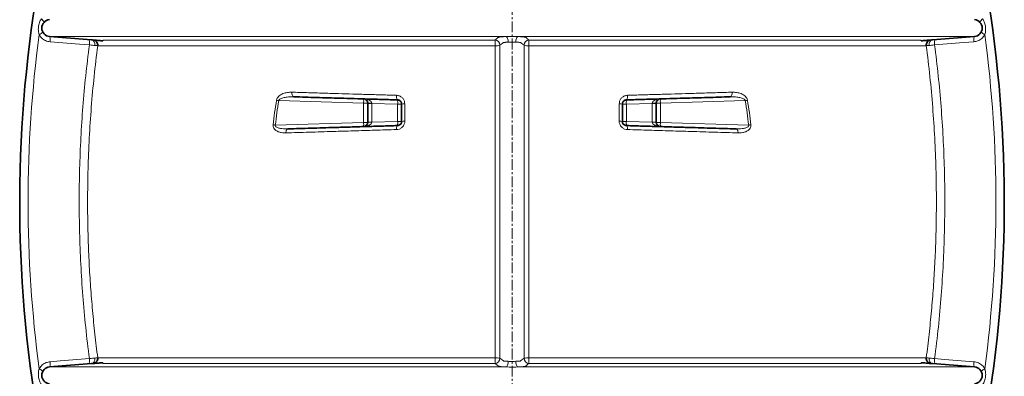
# Model space of a CAD drawing. Units: millimetres. Extents: x 2461 to 10812, y 3321 to 9344.
# Drawn here: x 8164 to 9324, y 6614 to 7035 of the extents above; entities that cross this region are included whole.
import ezdxf

# ---------------------------------------------------------------- set-up
doc = ezdxf.new("R2010")
doc.units = ezdxf.units.MM
doc.linetypes.add('CENTERX2', pattern=[20.32, 12.7, -2.54, 2.54, -2.54])

msp = doc.modelspace()

# ---------------------------------------------------------------- linework, layer by layer
at = {"color": 7, "linetype": 'CENTERX2', "lineweight": 18}
msp.add_line((8743.6157, 6125.73582), (8743.6157, 7931.01761), dxfattribs=at)
at = {"color": 7, "linetype": 'Continuous', "lineweight": 35}
for p, q in [((8198.81697, 7014.65307), (8248.38165, 7010.68154)), ((9288.41442, 7014.65307), (9238.84974, 7010.68154)), ((8573.6157, 6936.08553), (8573.6157, 6935.80051)), ((8573.6157, 6935.80051), (8573.6157, 6913.67505)), ((8913.6157, 6936.08553), (8913.6157, 6935.80051)), ((8913.6157, 6935.80051), (8913.6157, 6913.67505)), ((8573.6157, 6913.67505), (8573.6157, 6913.39003)), ((8913.6157, 6913.67505), (8913.6157, 6913.39003)), ((8198.81697, 6624.8225), (8248.38165, 6628.79403)), ((9288.41442, 6624.8225), (9238.84974, 6628.79403))]:
    msp.add_line(p, q, dxfattribs=at)
at = {"color": 8, "linetype": 'Continuous', "lineweight": 18}
for p, q in [((8198.81697, 7014.65307), (8736.43525, 7014.65307)), ((8261.6157, 7010.54745), (8723.52404, 7010.54745)), ((8729.47019, 7004.48398), (8733.67292, 7007.59911)), ((8750.79614, 7014.65307), (9288.41442, 7014.65307)), ((8757.7612, 7004.48398), (8753.55847, 7007.59911)), ((8763.70735, 7010.54745), (9225.6157, 7010.54745)), ((8723.74674, 7003.79334), (8255.54287, 7003.79334)), ((9231.68852, 7003.79334), (8763.48465, 7003.79334)), ((8468.76096, 6939.08653), (8568.79415, 6936.08553)), ((9018.47043, 6939.08653), (8918.43724, 6936.08553)), ((8568.79415, 6936.08553), (8568.79415, 6913.39003)), ((8568.79415, 6936.08553), (8573.6157, 6936.08553)), ((8578.36601, 6935.80051), (8573.6157, 6935.80051)), ((8578.36601, 6935.80051), (8608.86538, 6934.88553)), ((8578.36601, 6913.67505), (8578.36601, 6935.80051)), ((8608.86538, 6934.88553), (8613.6157, 6934.88553)), ((8608.86538, 6934.88553), (8608.86538, 6914.59003)), ((8878.36601, 6934.88553), (8873.6157, 6934.88553)), ((8908.86538, 6935.80051), (8878.36601, 6934.88553)), ((8878.36601, 6934.88553), (8878.36601, 6914.59003)), ((8908.86538, 6913.67505), (8908.86538, 6935.80051)), ((8908.86538, 6935.80051), (8913.6157, 6935.80051)), ((8918.43724, 6936.08553), (8913.6157, 6936.08553)), ((8918.43724, 6936.08553), (8918.43724, 6913.39003)), ((8578.36601, 6913.67505), (8573.6157, 6913.67505)), ((8608.86538, 6914.59003), (8578.36601, 6913.67505)), ((8608.86538, 6914.59003), (8613.6157, 6914.59003)), ((8878.36601, 6914.59003), (8873.6157, 6914.59003)), ((8878.36601, 6914.59003), (8908.86538, 6913.67505)), ((8908.86538, 6913.67505), (8913.6157, 6913.67505)), ((8568.79415, 6913.39003), (8464.76998, 6910.26931)), ((8568.79415, 6913.39003), (8573.6157, 6913.39003)), ((8918.43724, 6913.39003), (8913.6157, 6913.39003)), ((8918.43724, 6913.39003), (9022.46141, 6910.26931)), ((8255.54287, 6635.68222), (8723.74674, 6635.68222)), ((8763.48465, 6635.68222), (9231.68852, 6635.68222)), ((8198.81697, 6624.8225), (8736.43525, 6624.8225)), ((8723.52404, 6628.92812), (8261.6157, 6628.92812)), ((8729.47019, 6634.99158), (8733.67292, 6631.87645)), ((8750.79614, 6624.8225), (9288.41442, 6624.8225)), ((8757.7612, 6634.99158), (8753.55847, 6631.87645)), ((9225.6157, 6628.92812), (8763.70735, 6628.92812))]:
    msp.add_line(p, q, dxfattribs=at)
at = {"color": 8, "linetype": 'Continuous', "lineweight": 18, "flags": 128}
for points in [[(8198.81697, 7014.65307), (8199.01111, 7014.52064), (8199.1791, 7014.1611), (8199.31441, 7013.5884), (8199.4118, 7012.8248), (8199.46747, 7011.89994), (8199.47928, 7010.84974), (8199.44676, 7009.71497), (8199.37117, 7008.53972)], [(8245.6781, 7004.82762), (8233.89778, 7005.77198), (8199.37117, 7008.53972)], [(8245.12412, 7010.94256), (8245.31827, 7010.81009), (8245.48626, 7010.45043), (8245.62157, 7009.87756), (8245.71894, 7009.11372), (8245.77458, 7008.1886), (8245.78634, 7007.13812), (8245.75376, 7006.0031), (8245.6781, 7004.82762)], [(8248.38165, 7010.68154), (8249.22746, 7010.49286), (8250.02004, 7010.07151), (8250.72755, 7009.43441), (8251.32157, 7008.60715), (8251.77824, 7007.62296), (8252.07922, 7006.52138), (8252.21241, 7005.34667), (8252.17246, 7004.146)], [(8736.43525, 7014.65307), (8736.97531, 7014.44566), (8737.49324, 7014.00439), (8737.96805, 7013.34713), (8738.38053, 7012.5005), (8738.71395, 7011.4988), (8738.95481, 7010.38261), (8739.09335, 7009.19714), (8739.12397, 7007.9904)], [(8750.79614, 7014.65307), (8750.25608, 7014.44566), (8749.73815, 7014.00439), (8749.26334, 7013.34713), (8748.85086, 7012.5005), (8748.51744, 7011.4988), (8748.27658, 7010.38261), (8748.13804, 7009.19714), (8748.10742, 7007.9904)], [(9235.05894, 7004.146), (9235.01899, 7005.34667), (9235.15217, 7006.52138), (9235.45315, 7007.62296), (9235.90982, 7008.60715), (9236.50384, 7009.43441), (9237.21135, 7010.07151), (9238.00393, 7010.49286), (9238.84974, 7010.68154)], [(9241.55329, 7004.82762), (9241.47763, 7006.0031), (9241.44505, 7007.13812), (9241.45681, 7008.1886), (9241.51245, 7009.11372), (9241.60982, 7009.87756), (9241.74513, 7010.45043), (9241.91312, 7010.81009), (9242.10728, 7010.94256)], [(9287.86022, 7008.53972), (9276.07991, 7007.59539), (9241.55329, 7004.82762)], [(9287.86022, 7008.53972), (9287.78463, 7009.71497), (9287.75211, 7010.84974), (9287.76392, 7011.89994), (9287.81959, 7012.8248), (9287.91698, 7013.5884), (9288.05229, 7014.1611), (9288.22028, 7014.52064), (9288.41442, 7014.65307)], [(8486.77366, 6943.54304), (8486.23929, 6943.66454), (8485.73377, 6943.99165), (8485.27842, 6944.51058), (8484.89244, 6945.19946), (8484.59211, 6946.02922), (8484.39009, 6946.96489), (8484.2949, 6947.96701), (8484.31056, 6948.99333)], [(9000.45773, 6943.54304), (9000.9921, 6943.66454), (9001.49762, 6943.99165), (9001.95297, 6944.51058), (9002.33895, 6945.19946), (9002.63928, 6946.02922), (9002.8413, 6946.96489), (9002.93649, 6947.96701), (9002.92083, 6948.99333)], [(8608.76563, 6939.88328), (8608.48468, 6939.9978), (8608.222, 6940.31945), (8607.98875, 6940.83459), (8607.79481, 6941.52137), (8607.6484, 6942.35065), (8607.55575, 6943.28727), (8607.52077, 6944.29149), (8607.54496, 6945.32071)], [(8878.46576, 6939.88328), (8878.74671, 6939.9978), (8879.00939, 6940.31945), (8879.24264, 6940.83459), (8879.43659, 6941.52137), (8879.58299, 6942.35065), (8879.67564, 6943.28727), (8879.71062, 6944.29149), (8879.68643, 6945.32071)], [(8477.17896, 6901.00714), (8477.23405, 6901.93103), (8477.38061, 6902.8127), (8477.61354, 6903.62131), (8477.92468, 6904.3286), (8478.30316, 6904.90986), (8478.73576, 6905.34476), (8479.20735, 6905.61811), (8479.70145, 6905.72035)], [(8607.55039, 6904.89266), (8607.56367, 6905.8192), (8607.62452, 6906.70264), (8607.73081, 6907.51189), (8607.87879, 6908.21847), (8608.06325, 6908.79752), (8608.27771, 6909.22867), (8608.51461, 6909.49673), (8608.76563, 6909.59228)], [(8879.681, 6904.89266), (8879.66772, 6905.8192), (8879.60687, 6906.70264), (8879.50058, 6907.51189), (8879.35261, 6908.21847), (8879.16814, 6908.79752), (8878.95368, 6909.22867), (8878.71678, 6909.49673), (8878.46576, 6909.59228)], [(9010.05243, 6901.00714), (9009.99734, 6901.93103), (9009.85078, 6902.8127), (9009.61785, 6903.62131), (9009.30671, 6904.3286), (9008.92823, 6904.90986), (9008.49563, 6905.34476), (9008.02404, 6905.61811), (9007.52994, 6905.72035)], [(8252.17246, 6635.32957), (8252.21241, 6634.1289), (8252.07922, 6632.95418), (8251.77824, 6631.8526), (8251.32157, 6630.86842), (8250.72755, 6630.04115), (8250.02004, 6629.40405), (8249.22746, 6628.9827), (8248.38165, 6628.79403)], [(9238.84974, 6628.79403), (9238.00393, 6628.9827), (9237.21135, 6629.40405), (9236.50384, 6630.04115), (9235.90982, 6630.86842), (9235.45315, 6631.8526), (9235.15217, 6632.95418), (9235.01899, 6634.1289), (9235.05894, 6635.32957)], [(8199.37117, 6630.93585), (8199.44676, 6629.76059), (8199.47928, 6628.62583), (8199.46747, 6627.57562), (8199.4118, 6626.65076), (8199.31441, 6625.88716), (8199.1791, 6625.31447), (8199.01111, 6624.95493), (8198.81697, 6624.8225)], [(8199.37117, 6630.93585), (8211.15148, 6631.88018), (8245.6781, 6634.64794)], [(8245.6781, 6634.64794), (8245.75376, 6633.47246), (8245.78634, 6632.33744), (8245.77458, 6631.28697), (8245.71894, 6630.36184), (8245.62157, 6629.59801), (8245.48626, 6629.02513), (8245.31827, 6628.66548), (8245.12412, 6628.53301)], [(8739.12397, 6631.48517), (8739.09335, 6630.27843), (8738.95481, 6629.09295), (8738.71395, 6627.97676), (8738.38053, 6626.97506), (8737.96805, 6626.12844), (8737.49324, 6625.47118), (8736.97531, 6625.02991), (8736.43525, 6624.8225)], [(8748.10742, 6631.48517), (8748.13804, 6630.27843), (8748.27658, 6629.09295), (8748.51744, 6627.97676), (8748.85086, 6626.97506), (8749.26334, 6626.12844), (8749.73815, 6625.47118), (8750.25608, 6625.02991), (8750.79614, 6624.8225)], [(9242.10728, 6628.53301), (9241.91312, 6628.66548), (9241.74513, 6629.02513), (9241.60982, 6629.59801), (9241.51245, 6630.36184), (9241.45681, 6631.28697), (9241.44505, 6632.33744), (9241.47763, 6633.47246), (9241.55329, 6634.64794)], [(9241.55329, 6634.64794), (9253.33361, 6633.70359), (9287.86022, 6630.93585)], [(9288.41442, 6624.8225), (9288.22028, 6624.95493), (9288.05229, 6625.31447), (9287.91698, 6625.88716), (9287.81959, 6626.65076), (9287.76392, 6627.57562), (9287.75211, 6628.62583), (9287.78463, 6629.76059), (9287.86022, 6630.93585)]]:
    msp.add_lwpolyline(points, dxfattribs=at)
at = {"color": 7, "linetype": 'Continuous', "lineweight": 35}
for centre, radius, start, end in [((9671.7407, 6819.73778), 1508.125, 160.84239152, 201.33375684), ((7815.4907, 6819.73778), 1508.125, 338.66624316, 19.15760848), ((8199.6157, 7024.62112), 10, 94.58122009, 265.41877991), ((9287.6157, 7024.62112), 10, 274.58122009, 85.41877991), ((8249.59296, 7004.56668), 5.99995, 352.59450829, 84.19028089), ((8568.6157, 6936.08553), 5, 0, 88.281642), ((8918.6157, 6936.08553), 5, 91.718358, 180), ((8568.6157, 6913.39003), 5, 271.718358, 0), ((8918.6157, 6913.39003), 5, 180, 268.281642), ((9237.63843, 6634.90889), 5.99995, 172.59450829, 264.19028089), ((8199.6157, 6614.85445), 10, 94.58122009, 265.41877991), ((9287.6157, 6614.85445), 10, 274.58122009, 85.41877991)]:
    msp.add_arc(centre, radius, start, end, dxfattribs=at)
at = {"color": 8, "linetype": 'Continuous', "lineweight": 18}
for centre, radius, start, end in [((8181.38478, 7025.94749), 12.41086, 27.02415368, 51.17024058), ((9305.84661, 7025.94749), 12.41086, 128.82975942, 152.97584632), ((8181.71543, 7028.32331), 12.41086, 292.98324401, 317.12933091), ((9305.51596, 7028.32331), 12.41086, 222.87066909, 247.01675599), ((9671.7407, 6819.73778), 1498.20878, 172.43811051, 187.56188949), ((8723.43669, 7004.5145), 6.03358, 359.71018279, 89.17055018), ((8672.85318, 7005.49598), 50.92203, 358.08389622, 5.69311188), ((8763.7947, 7004.5145), 6.03358, 90.82944982, 180.28981721), ((8814.37821, 7005.49598), 50.92203, 174.30688812, 181.91610378), ((7815.4907, 6819.73778), 1498.20878, 352.43811051, 7.56188949), ((8724.90194, 7018.28087), 14.53351, 265.44100784, 288.32009285), ((8762.32945, 7018.28087), 14.53351, 251.67990715, 274.55899216), ((8585.83224, 7677.41706), 747.55445, 260.78711517, 260.99006746), ((8533.72576, 6938.38433), 35.14366, 356.24951673, 4.40451758), ((8583.73457, 6936.88379), 25.21013, 355.45373357, 6.83321987), ((8903.49682, 6936.88379), 25.21013, 173.16678013, 184.54626643), ((8953.50563, 6938.38433), 35.14366, 175.59548242, 183.75048327), ((8901.39915, 7677.41706), 747.55445, 279.00993254, 279.21288483), ((8577.21575, 6976.91359), 40.98647, 264.96092158, 271.60236242), ((8616.57736, 6924.9758), 10.34283, 85.74231968, 106.63952238), ((8870.65403, 6924.9758), 10.34283, 73.36047762, 94.25768032), ((8910.01564, 6976.91359), 40.98647, 268.39763758, 275.03907842), ((8583.73457, 6912.59177), 25.21013, 353.16678013, 4.54626643), ((8616.57445, 6902.51947), 12.4279, 86.4324693, 103.77284714), ((8870.65694, 6902.51947), 12.4279, 76.22715286, 93.5675307), ((8903.49682, 6912.59177), 25.21013, 175.45373357, 186.83321987), ((8581.50809, 7892.97924), 989.61942, 263.0711033, 263.22546525), ((8533.72576, 6911.09123), 35.14366, 355.59548242, 3.75048327), ((8577.21575, 6872.56197), 40.98647, 88.39763758, 95.03907842), ((8910.01564, 6872.56197), 40.98647, 84.96092158, 91.60236242), ((8953.50563, 6911.09123), 35.14366, 176.24951673, 184.40451758), ((8905.7233, 7892.97924), 989.61942, 276.77453475, 276.9288967), ((8672.85318, 6633.97959), 50.92203, 354.30688812, 1.91610378), ((8724.90194, 6621.19469), 14.53351, 71.67990715, 94.55899216), ((8762.32945, 6621.19469), 14.53351, 85.44100784, 108.32009285), ((8814.37821, 6633.97959), 50.92203, 178.08389622, 185.69311188), ((8723.43669, 6634.96106), 6.03358, 270.82944982, 0.28981721), ((8763.7947, 6634.96106), 6.03358, 179.71018279, 269.17055018), ((8181.71543, 6611.15225), 12.41086, 42.87066909, 67.01675599), ((9305.51596, 6611.15225), 12.41086, 112.98324401, 137.12933091)]:
    msp.add_arc(centre, radius, start, end, dxfattribs=at)
for centre, major_axis, ratio, start_param, end_param in [((8568.6157, 6936.08553), (9.74604, -0.29238), 0.5127982169, 0.0299910049, 1.5707963268), ((8918.6157, 6936.08553), (9.74604, 0.29238), 0.5127982169, 1.5707963268, 3.1116016487), ((8578.6157, 6935.78553), (-0.15068, 5.00675), 0.0497357219, 1.5378137608, 1.5663073103), ((8908.6157, 6935.78553), (0.15068, 5.00675), 0.0497357219, 4.7168779969, 4.7453715464), ((8578.6157, 6913.69003), (0.15068, 5.00675), 0.0497357219, 1.5752853433, 1.6037788928), ((8908.6157, 6913.69003), (-0.15068, 5.00675), 0.0497357219, 4.6794064144, 4.7078999638), ((8568.6157, 6913.39003), (9.74604, 0.29238), 0.5127982169, 4.7123889804, 6.2531943023), ((8918.6157, 6913.39003), (9.74604, -0.29238), 0.5127982169, 3.1715836584, 4.7123889804)]:
    msp.add_ellipse(centre, major_axis=major_axis, ratio=ratio, start_param=start_param, end_param=end_param, dxfattribs=at)
for points, knots in [([(8186.5614, 7016.89764), (8186.22612, 7018.21159), (8185.47342, 7021.16142), (8185.57003, 7026.04151), (8186.52403, 7030.26514), (8187.84251, 7033.46595), (8188.72292, 7034.89547), (8189.16649, 7035.6157)], [0, 0, 0, 0, 0.2085490184, 0.4681939897, 0.7414134461, 0.8697182003, 1, 1, 1, 1]), ([(9298.0649, 7035.6157), (9298.74622, 7034.44324), (9300.27581, 7031.81105), (9301.51543, 7027.09004), (9301.751, 7022.76642), (9301.35665, 7019.32722), (9300.90004, 7017.71162), (9300.66999, 7016.89764)], [0, 0, 0, 0, 0.2085490184, 0.4681939897, 0.7414134461, 0.8697182003, 1, 1, 1, 1]), ([(8199.37117, 7008.53972), (8198.47961, 7008.65509), (8196.67079, 7008.88916), (8194.09332, 7009.8133), (8191.67569, 7011.14274), (8189.60849, 7012.81396), (8187.85472, 7014.74064), (8186.996, 7016.17281), (8186.5614, 7016.89764)], [0, 0, 0, 0, 0.1695349817, 0.3439582199, 0.5134773138, 0.6879650071, 0.8420775898, 1, 1, 1, 1]), ([(8723.52404, 7010.54745), (8724.38264, 7011.12965), (8725.41439, 7011.82925), (8726.25341, 7012.65159), (8726.43251, 7013.00826), (8726.77113, 7013.36294), (8727.49755, 7013.71075), (8728.69995, 7014.01064), (8730.41474, 7014.25546), (8732.28626, 7014.42657), (8734.32523, 7014.56107), (8735.7266, 7014.62217), (8736.43525, 7014.65307)], [0, 0, 0, 0, 0.3995259785, 0.4800955081, 0.5613159026, 0.6421244979, 0.7218950225, 0.8012403498, 0.8561503117, 0.913174688, 0.9560936181, 1, 1, 1, 1]), ([(8739.12397, 7007.9904), (8738.26521, 7007.96476), (8736.8512, 7007.92254), (8735.37278, 7007.83475), (8734.22106, 7007.73433), (8733.78254, 7007.65109), (8733.67292, 7007.59912), (8733.67292, 7007.59911)], [0, 0, 0, 0, 0.30102792341, 0.49566512831, 0.69030622598, 0.99999398378, 1, 1, 1, 1]), ([(8736.43525, 7014.65307), (8738.13217, 7014.70351), (8741.56764, 7014.80562), (8746.49254, 7014.7792), (8749.50894, 7014.69079), (8750.79614, 7014.65307)], [0, 0, 0, 0, 0.3587846491, 0.726371542, 1, 1, 1, 1]), ([(8748.10742, 7007.9904), (8747.31074, 7008.02601), (8745.47698, 7008.10799), (8742.27555, 7008.1414), (8740.17457, 7008.04074), (8739.12397, 7007.9904)], [0, 0, 0, 0, 0.2774908993, 0.6387077833, 1, 1, 1, 1]), ([(8753.55847, 7007.59911), (8753.55847, 7007.59912), (8753.48475, 7007.63407), (8753.10518, 7007.72431), (8751.71815, 7007.85549), (8749.76923, 7007.94609), (8748.44756, 7007.98133), (8748.10742, 7007.9904)], [0, 0, 0, 0, 0.00000602244, 0.20839085542, 0.54606967185, 0.88317927574, 1, 1, 1, 1]), ([(8750.79614, 7014.65307), (8751.34053, 7014.62987), (8752.67296, 7014.57309), (8754.56886, 7014.45438), (8756.38707, 7014.29779), (8757.84349, 7014.11818), (8759.23586, 7013.84925), (8760.20798, 7013.48672), (8760.81314, 7013.04055), (8761.08779, 7012.59041), (8761.93333, 7011.75747), (8762.9294, 7011.07807), (8763.70735, 7010.54745)], [0, 0, 0, 0, 0.0335899657, 0.082214439, 0.1308393814, 0.1795312946, 0.2282235923, 0.3294689928, 0.4312631913, 0.5336914749, 0.6358052077, 1, 1, 1, 1]), ([(9300.66999, 7016.89764), (9300.57568, 7016.72738), (9300.05652, 7015.79015), (9298.91108, 7014.17491), (9297.03708, 7012.27361), (9294.84391, 7010.70491), (9291.83742, 7009.1876), (9289.39866, 7008.79033), (9287.86022, 7008.53972)], [0, 0, 0, 0, 0.0364507592, 0.2006574169, 0.3694980305, 0.5360680526, 0.7073384395, 1, 1, 1, 1]), ([(8245.6781, 6634.64794), (8244.17015, 6646.99044), (8241.15398, 6671.67752), (8237.84937, 6708.84006), (8235.4351, 6746.1442), (8234.00927, 6783.57674), (8233.55387, 6821.10932), (8234.07606, 6858.34017), (8235.54162, 6895.24277), (8237.94639, 6931.82526), (8241.21995, 6968.37521), (8244.19205, 6992.67682), (8245.6781, 7004.82762)], [0, 0, 0, 0, 0.1004871284, 0.2009911709, 0.3014782994, 0.4025804842, 0.5036998956, 0.6048020804, 0.7034729496, 0.8021438188, 0.9010719094, 1, 1, 1, 1]), ([(8255.54287, 7003.79334), (8254.06671, 6991.74179), (8251.11344, 6967.63083), (8247.85267, 6931.30834), (8245.45175, 6894.88211), (8244.1159, 6861.28658), (8243.58324, 6830.57967), (8243.64289, 6802.7702), (8244.24418, 6774.95312), (8245.39052, 6747.09641), (8247.08078, 6719.22444), (8249.33133, 6691.33547), (8252.09047, 6663.47645), (8254.39207, 6644.94696), (8255.54287, 6635.68222)], [0, 0, 0, 0, 0.0986721616, 0.1974085824, 0.296338664, 0.3953335102, 0.4706284846, 0.545923459, 0.6213328179, 0.6967421767, 0.7724983808, 0.8482545848, 0.9241272924, 1, 1, 1, 1]), ([(8252.17246, 7004.146), (8251.30601, 7004.23698), (8249.42621, 7004.43437), (8246.99092, 7004.68988), (8245.6781, 7004.82762)], [0, 0, 0, 0, 0.4609227452, 1, 1, 1, 1]), ([(8255.54287, 7003.79334), (8255.53002, 7003.79458), (8255.46798, 7003.80055), (8254.68674, 7003.88203), (8253.01048, 7004.05802), (8252.17246, 7004.146)], [0, 0, 0, 0, 0.1154904421, 0.557802046, 1, 1, 1, 1]), ([(8723.74674, 6635.68222), (8723.74644, 6644.66377), (8723.74586, 6662.62685), (8723.74516, 6689.65929), (8723.74459, 6716.7472), (8723.74416, 6743.87376), (8723.74387, 6771.01437), (8723.74369, 6798.1727), (8723.74365, 6825.35204), (8723.74376, 6856.10711), (8723.74407, 6890.41052), (8723.74468, 6928.2602), (8723.74553, 6966.07829), (8723.74634, 6991.22166), (8723.74674, 7003.79334)], [0, 0, 0, 0, 0.0735558113, 0.1471116227, 0.220774231, 0.2944368394, 0.3679926564, 0.4415484734, 0.5152110791, 0.5888736847, 0.691509848, 0.7941460111, 0.8970730059, 1, 1, 1, 1]), ([(8729.47019, 7004.48398), (8729.47028, 6991.90082), (8729.47046, 6966.7345), (8729.47065, 6928.81073), (8729.47079, 6890.78341), (8729.47086, 6856.29268), (8729.47087, 6825.41267), (8729.47087, 6798.14454), (8729.47084, 6770.87108), (8729.47077, 6743.61543), (8729.47067, 6716.40023), (8729.47054, 6689.22373), (8729.47039, 6662.07661), (8729.47026, 6644.01992), (8729.47019, 6634.99158)], [0, 0, 0, 0, 0.1026361584, 0.2052723174, 0.3081993207, 0.4111263243, 0.4846821359, 0.5582379475, 0.6319005501, 0.7055631527, 0.7791189656, 0.8526747783, 0.9263373893, 1, 1, 1, 1]), ([(8757.7612, 6634.99158), (8757.76111, 6647.57474), (8757.76093, 6672.74107), (8757.76074, 6710.66484), (8757.7606, 6748.69216), (8757.76053, 6783.18289), (8757.76052, 6814.0629), (8757.76052, 6841.33104), (8757.76055, 6868.60449), (8757.76062, 6895.86014), (8757.76072, 6923.07534), (8757.76085, 6950.25184), (8757.761, 6977.39896), (8757.76113, 6995.45564), (8757.7612, 7004.48398)], [0, 0, 0, 0, 0.10263616543, 0.20527233147, 0.30819934187, 0.41112635253, 0.48468216064, 0.55823796875, 0.6319005678, 0.7055631668, 0.77911897616, 0.85267478542, 0.9263373928, 1, 1, 1, 1]), ([(8763.48465, 7003.79334), (8763.48495, 6994.8118), (8763.48553, 6976.84871), (8763.48623, 6949.81628), (8763.4868, 6922.72837), (8763.48723, 6895.60181), (8763.48752, 6868.4612), (8763.4877, 6841.30287), (8763.48774, 6814.12354), (8763.48763, 6783.36847), (8763.48732, 6749.06505), (8763.48672, 6711.21537), (8763.48586, 6673.39728), (8763.48506, 6648.25391), (8763.48465, 6635.68222)], [0, 0, 0, 0, 0.0735558078, 0.1471116157, 0.2207742204, 0.2944368252, 0.3679926387, 0.4415484523, 0.5152110543, 0.5888736564, 0.6915098268, 0.7941459969, 0.8970729988, 1, 1, 1, 1]), ([(9235.05894, 7004.146), (9234.22091, 7004.05802), (9232.54465, 7003.88203), (9231.76341, 7003.80055), (9231.70137, 7003.79458), (9231.68852, 7003.79334)], [0, 0, 0, 0, 0.442197954, 0.8845095579, 1, 1, 1, 1]), ([(9231.68852, 6635.68222), (9232.83096, 6644.87636), (9235.11582, 6663.26465), (9237.86317, 6690.93902), (9240.11062, 6718.67127), (9241.81036, 6746.49989), (9242.97054, 6774.39876), (9243.58483, 6802.37206), (9243.65115, 6830.36641), (9243.119, 6861.17584), (9241.78425, 6894.77895), (9239.38988, 6931.1658), (9236.12966, 6967.52824), (9233.16922, 6991.70234), (9231.68852, 7003.79334)], [0, 0, 0, 0, 0.075294974, 0.1505899481, 0.225999307, 0.3014086658, 0.3771648702, 0.4529210746, 0.5287937822, 0.6046664898, 0.7033386516, 0.8020750724, 0.9010051538, 1, 1, 1, 1]), ([(9241.55329, 7004.82762), (9240.24047, 7004.68988), (9237.80518, 7004.43437), (9235.92538, 7004.23698), (9235.05894, 7004.146)], [0, 0, 0, 0, 0.5390772548, 1, 1, 1, 1]), ([(9241.55329, 7004.82762), (9243.0357, 6992.70844), (9246.00054, 6968.47008), (9249.27507, 6931.95221), (9251.68557, 6895.33818), (9253.15186, 6858.44805), (9253.67531, 6821.33771), (9253.23157, 6784.03343), (9251.82346, 6746.67648), (9249.41899, 6709.29536), (9246.10339, 6671.90443), (9243.0699, 6647.06606), (9241.55329, 6634.64794)], [0, 0, 0, 0, 0.098670869, 0.1973417381, 0.2962698288, 0.3951979196, 0.4956850483, 0.596189091, 0.6966762197, 0.7977784043, 0.8988978155, 1, 1, 1, 1]), ([(8484.31056, 6948.99333), (8482.53685, 6948.96176), (8478.99368, 6948.89869), (8474.68404, 6947.73437), (8471.47314, 6946.23024), (8469.31577, 6944.75899), (8467.55918, 6942.94372), (8466.49691, 6941.09806), (8466.23664, 6939.91579), (8466.1464, 6939.50585)], [0, 0, 0, 0, 0.252314903, 0.5040260166, 0.6228291815, 0.7413416232, 0.853814745, 0.9493121877, 1, 1, 1, 1]), ([(8607.54496, 6945.32071), (8601.75596, 6945.49324), (8590.17797, 6945.83828), (8573.03685, 6946.34912), (8556.08427, 6946.85434), (8538.02282, 6947.39261), (8519.79008, 6947.93598), (8501.41057, 6948.48372), (8490.01365, 6948.82337), (8484.31056, 6948.99333)], [0, 0, 0, 0, 0.1340608952, 0.2681217892, 0.4029094703, 0.53769715, 0.7047911666, 0.852275394, 1, 1, 1, 1]), ([(8879.68643, 6945.32071), (8885.47543, 6945.49324), (8897.05343, 6945.83828), (8914.19454, 6946.34912), (8931.14712, 6946.85434), (8949.20857, 6947.39261), (8967.44131, 6947.93598), (8985.82082, 6948.48372), (8997.21774, 6948.82337), (9002.92083, 6948.99333)], [0, 0, 0, 0, 0.1340608952, 0.2681217892, 0.4029094703, 0.53769715, 0.7047911666, 0.852275394, 1, 1, 1, 1]), ([(9002.92083, 6948.99333), (9004.69454, 6948.96176), (9008.23771, 6948.89869), (9012.54735, 6947.73437), (9015.75825, 6946.23024), (9017.91562, 6944.75899), (9019.67222, 6942.94372), (9020.73448, 6941.09806), (9020.99475, 6939.91579), (9021.08499, 6939.50585)], [0, 0, 0, 0, 0.252314903, 0.5040260166, 0.6228291815, 0.7413416232, 0.853814745, 0.9493121877, 1, 1, 1, 1]), ([(8466.1464, 6939.50585), (8465.39488, 6934.62799), (8463.91277, 6925.00812), (8462.71385, 6915.34882), (8462.12286, 6910.58738)], [0, 0, 0, 0, 0.5070607154, 1, 1, 1, 1]), ([(8464.76998, 6910.26931), (8465.3562, 6915.01405), (8466.54542, 6924.63934), (8468.01553, 6934.22572), (8468.76096, 6939.08653)], [0, 0, 0, 0, 0.492945718, 1, 1, 1, 1]), ([(8486.77366, 6943.54304), (8485.02381, 6943.55717), (8481.52587, 6943.58542), (8477.27232, 6943.07562), (8474.05257, 6942.38198), (8471.94781, 6941.69921), (8470.24549, 6940.84897), (8469.1313, 6939.9569), (8468.84895, 6939.29332), (8468.76096, 6939.08653)], [0, 0, 0, 0, 0.2749648253, 0.5496540426, 0.6704306347, 0.7910182498, 0.8929691307, 0.9666464714, 1, 1, 1, 1]), ([(8607.54496, 6945.32071), (8608.22786, 6945.25895), (8610.05564, 6945.09366), (8612.81319, 6943.88303), (8615.32005, 6941.60308), (8617.01391, 6938.64093), (8617.23481, 6936.40688), (8617.34523, 6935.29009)], [0, 0, 0, 0, 0.1345813584, 0.3602088173, 0.577490752, 0.7887902566, 1, 1, 1, 1]), ([(8879.68643, 6945.32071), (8879.00354, 6945.25895), (8877.17575, 6945.09366), (8874.4182, 6943.88303), (8871.91134, 6941.60308), (8870.21748, 6938.64093), (8869.99658, 6936.40688), (8869.88616, 6935.29009)], [0, 0, 0, 0, 0.1345813584, 0.3602088173, 0.577490752, 0.7887902566, 1, 1, 1, 1]), ([(9000.45773, 6943.54304), (9002.19854, 6943.5522), (9005.69596, 6943.57059), (9009.94771, 6943.08367), (9013.17365, 6942.37625), (9015.28058, 6941.70237), (9016.98584, 6940.84871), (9018.1001, 6939.95692), (9018.38244, 6939.29332), (9018.47043, 6939.08653)], [0, 0, 0, 0, 0.2735824173, 0.5496456842, 0.6698251411, 0.7910052015, 0.892962448, 0.9666443889, 1, 1, 1, 1]), ([(9022.46141, 6910.26931), (9021.87519, 6915.01405), (9020.68597, 6924.63934), (9019.21586, 6934.22572), (9018.47043, 6939.08653)], [0, 0, 0, 0, 0.492945718, 1, 1, 1, 1]), ([(9021.08499, 6939.50585), (9021.83651, 6934.62799), (9023.31862, 6925.00812), (9024.51754, 6915.34882), (9025.10853, 6910.58738)], [0, 0, 0, 0, 0.5070607154, 1, 1, 1, 1]), ([(8617.34777, 6914.92329), (8617.34739, 6918.22243), (8617.34661, 6925.01427), (8617.3457, 6931.80036), (8617.34523, 6935.29009)], [0, 0, 0, 0, 0.4857510112, 1, 1, 1, 1]), ([(8869.88362, 6914.92329), (8869.884, 6918.22243), (8869.88478, 6925.01427), (8869.88569, 6931.80036), (8869.88616, 6935.29009)], [0, 0, 0, 0, 0.4857510112, 1, 1, 1, 1]), ([(8617.34777, 6914.92329), (8617.31596, 6914.32912), (8617.22503, 6912.6311), (8616.20226, 6909.89046), (8614.0086, 6907.21065), (8610.98642, 6905.33317), (8608.69586, 6905.03952), (8607.55039, 6904.89266)], [0, 0, 0, 0, 0.1139262673, 0.3255824279, 0.5455655334, 0.7727465453, 1, 1, 1, 1]), ([(8869.88362, 6914.92329), (8869.91543, 6914.32912), (8870.00636, 6912.6311), (8871.02913, 6909.89046), (8873.22279, 6907.21065), (8876.24497, 6905.33317), (8878.53553, 6905.03952), (8879.681, 6904.89266)], [0, 0, 0, 0, 0.1139262673, 0.3255824279, 0.5455655334, 0.7727465453, 1, 1, 1, 1]), ([(8462.12286, 6910.58738), (8462.10719, 6909.87836), (8462.07589, 6908.46234), (8462.97884, 6906.3221), (8464.44881, 6904.60893), (8466.29452, 6903.29585), (8468.70294, 6902.13352), (8471.82871, 6901.27406), (8474.87328, 6900.97726), (8476.66619, 6901.00049), (8477.17896, 6901.00714)], [0, 0, 0, 0, 0.0915716671, 0.1828827708, 0.3101734229, 0.4174088972, 0.5248951438, 0.7225705464, 0.9206564354, 1, 1, 1, 1]), ([(8464.76998, 6910.26931), (8464.73872, 6910.08481), (8464.67877, 6909.73093), (8464.82296, 6909.19356), (8465.11148, 6908.71628), (8465.83511, 6907.97621), (8467.69044, 6906.98264), (8470.71317, 6906.2148), (8474.4154, 6905.77184), (8477.42126, 6905.67077), (8479.18891, 6905.70921), (8479.70145, 6905.72035)], [0, 0, 0, 0, 0.0312449634, 0.0599295497, 0.0928539248, 0.1277384019, 0.2417976691, 0.4636986536, 0.6852417453, 0.9087356044, 1, 1, 1, 1]), ([(8477.17896, 6901.00714), (8481.67685, 6901.14119), (8490.67263, 6901.4093), (8504.51408, 6901.82182), (8518.59902, 6902.2416), (8535.94173, 6902.75848), (8552.8542, 6903.26253), (8569.24933, 6903.75116), (8581.88578, 6904.12777), (8594.6446, 6904.50803), (8603.24846, 6904.76445), (8607.55039, 6904.89266)], [0, 0, 0, 0, 0.1107819645, 0.2215639299, 0.3328004296, 0.4440369302, 0.6251885328, 0.7187547854, 0.8123210384, 0.906160519, 1, 1, 1, 1]), ([(9010.05243, 6901.00714), (9005.55454, 6901.14119), (8996.55876, 6901.4093), (8982.71731, 6901.82182), (8968.63237, 6902.2416), (8951.28966, 6902.75848), (8934.37719, 6903.26253), (8917.98206, 6903.75116), (8905.34561, 6904.12777), (8892.58679, 6904.50803), (8883.98293, 6904.76445), (8879.681, 6904.89266)], [0, 0, 0, 0, 0.1107819645, 0.2215639299, 0.3328004296, 0.4440369302, 0.6251885328, 0.7187547854, 0.8123210384, 0.906160519, 1, 1, 1, 1]), ([(9022.46141, 6910.26931), (9022.49267, 6910.08481), (9022.55262, 6909.73093), (9022.40843, 6909.19356), (9022.11991, 6908.71628), (9021.39628, 6907.97621), (9019.54095, 6906.98264), (9016.51822, 6906.2148), (9012.81599, 6905.77184), (9009.81013, 6905.67077), (9008.04248, 6905.70921), (9007.52994, 6905.72035)], [0, 0, 0, 0, 0.0312449634, 0.0599295497, 0.0928539248, 0.1277384019, 0.2417976691, 0.4636986536, 0.6852417453, 0.9087356044, 1, 1, 1, 1]), ([(9025.10853, 6910.58738), (9025.1242, 6909.87836), (9025.1555, 6908.46234), (9024.25255, 6906.3221), (9022.78258, 6904.60893), (9020.93687, 6903.29585), (9018.52845, 6902.13352), (9015.40268, 6901.27406), (9012.35811, 6900.97726), (9010.5652, 6901.00049), (9010.05243, 6901.00714)], [0, 0, 0, 0, 0.0915716671, 0.1828827708, 0.3101734229, 0.4174088972, 0.5248951438, 0.7225705464, 0.9206564354, 1, 1, 1, 1]), ([(8245.6781, 6634.64794), (8246.99092, 6634.78568), (8249.42621, 6635.04119), (8251.30601, 6635.23858), (8252.17246, 6635.32957)], [0, 0, 0, 0, 0.5390772548, 1, 1, 1, 1]), ([(8252.17246, 6635.32957), (8253.01048, 6635.41755), (8254.68674, 6635.59354), (8255.46798, 6635.67501), (8255.53002, 6635.68099), (8255.54287, 6635.68222)], [0, 0, 0, 0, 0.442197954, 0.8845095579, 1, 1, 1, 1]), ([(9231.68852, 6635.68222), (9231.70137, 6635.68099), (9231.76341, 6635.67501), (9232.54465, 6635.59354), (9234.22091, 6635.41755), (9235.05894, 6635.32957)], [0, 0, 0, 0, 0.1154904421, 0.557802046, 1, 1, 1, 1]), ([(9235.05894, 6635.32957), (9235.92538, 6635.23858), (9237.80518, 6635.04119), (9240.24047, 6634.78568), (9241.55329, 6634.64794)], [0, 0, 0, 0, 0.4609227452, 1, 1, 1, 1]), ([(8186.5614, 6622.57793), (8186.6557, 6622.74819), (8187.18073, 6623.69625), (8188.3306, 6625.30841), (8190.21217, 6627.21906), (8192.39989, 6628.77481), (8195.40563, 6630.29133), (8197.83245, 6630.68576), (8199.37117, 6630.93585)], [0, 0, 0, 0, 0.0364518913, 0.2029670257, 0.369493942, 0.5384072237, 0.7073293503, 1, 1, 1, 1]), ([(8736.43525, 6624.8225), (8735.89092, 6624.8457), (8734.56985, 6624.90202), (8732.67046, 6625.02033), (8730.85956, 6625.17621), (8729.39674, 6625.35649), (8728.21363, 6625.57887), (8727.51477, 6625.84511), (8727.19282, 6626.14258), (8726.68482, 6626.64025), (8725.30792, 6627.56762), (8724.22085, 6628.39668), (8723.52404, 6628.92812)], [0, 0, 0, 0, 0.033605694, 0.0815613919, 0.1309053176, 0.1789282976, 0.2283397822, 0.2957440277, 0.3636391332, 0.431571348, 0.6356360507, 1, 1, 1, 1]), ([(8733.67292, 6631.87645), (8733.67292, 6631.87645), (8733.74664, 6631.84149), (8734.12621, 6631.75126), (8735.51324, 6631.62007), (8737.46216, 6631.52947), (8738.78383, 6631.49424), (8739.12397, 6631.48517)], [0, 0, 0, 0, 0.00000601996, 0.20839070504, 0.54606952153, 0.88317912547, 1, 1, 1, 1]), ([(8750.79614, 6624.8225), (8749.09922, 6624.77206), (8745.66376, 6624.66994), (8740.73885, 6624.69636), (8737.72245, 6624.78477), (8736.43525, 6624.8225)], [0, 0, 0, 0, 0.35878464907, 0.72637154202, 1, 1, 1, 1]), ([(8739.12397, 6631.48517), (8739.92065, 6631.44955), (8741.75441, 6631.36758), (8744.95584, 6631.33416), (8747.05682, 6631.43483), (8748.10742, 6631.48517)], [0, 0, 0, 0, 0.2774908993, 0.6387077833, 1, 1, 1, 1]), ([(8748.10742, 6631.48517), (8748.96618, 6631.51081), (8750.38019, 6631.55303), (8751.85861, 6631.64081), (8753.01033, 6631.74124), (8753.44885, 6631.82447), (8753.55847, 6631.87645), (8753.55847, 6631.87645)], [0, 0, 0, 0, 0.3010277739, 0.4956650903, 0.6903062995, 0.9999939813, 1, 1, 1, 1]), ([(8763.70735, 6628.92812), (8762.84875, 6628.34592), (8761.817, 6627.64631), (8760.97798, 6626.82398), (8760.79888, 6626.46731), (8760.46026, 6626.11263), (8759.73384, 6625.76482), (8758.53144, 6625.46492), (8756.81665, 6625.2201), (8754.94513, 6625.049), (8752.90616, 6624.9145), (8751.50479, 6624.8534), (8750.79614, 6624.8225)], [0, 0, 0, 0, 0.3995259685, 0.4800954958, 0.5613158876, 0.6421244805, 0.7218950032, 0.8012403286, 0.8561503209, 0.9131747313, 0.9560936404, 1, 1, 1, 1]), ([(9287.86022, 6630.93585), (9288.75178, 6630.82047), (9290.5606, 6630.58641), (9293.13807, 6629.66226), (9295.5557, 6628.33283), (9297.62291, 6626.66161), (9299.37667, 6624.73492), (9300.23539, 6623.30275), (9300.66999, 6622.57793)], [0, 0, 0, 0, 0.1695349817, 0.3439582199, 0.5134773138, 0.6879650071, 0.8420775898, 1, 1, 1, 1]), ([(8189.16649, 6603.85986), (8188.48517, 6605.03233), (8186.95558, 6607.66452), (8185.71596, 6612.38553), (8185.48039, 6616.70915), (8185.87474, 6620.14834), (8186.33135, 6621.76395), (8186.5614, 6622.57793)], [0, 0, 0, 0, 0.2085490184, 0.4681939897, 0.7414134461, 0.8697182003, 1, 1, 1, 1]), ([(9300.66999, 6622.57793), (9301.00527, 6621.26398), (9301.75797, 6618.31415), (9301.66136, 6613.43406), (9300.70737, 6609.21043), (9299.38889, 6606.00962), (9298.50847, 6604.58009), (9298.0649, 6603.85986)], [0, 0, 0, 0, 0.2085490184, 0.4681939897, 0.7414134461, 0.8697182003, 1, 1, 1, 1])]:
    msp.add_open_spline(points, degree=3, knots=knots, dxfattribs=at)
at = {"color": 7, "linetype": 'Continuous', "lineweight": 35}
for points, knots in [([(8248.38165, 7010.68154), (8248.54027, 7010.66883), (8249.12051, 7010.62233), (8249.92581, 7010.55781), (8250.10563, 7010.5434), (8250.20031, 7010.53581)], [0, 0, 0, 0, 0.1512072354, 0.5531156248, 1, 1, 1, 1]), ([(8250.20031, 7010.53581), (8250.23869, 7010.53274), (8250.3792, 7010.52148), (8250.77191, 7010.49001), (8251.81004, 7010.40683), (8253.89073, 7010.2401), (8257.24697, 7009.97118), (8260.15857, 7009.73787), (8261.6157, 7009.62112)], [0, 0, 0, 0, 0.0313988178, 0.1149344669, 0.2493427089, 0.5182171626, 0.7588898342, 1, 1, 1, 1]), ([(8261.6157, 7009.62112), (8261.6157, 7010.0055), (8261.6157, 7010.44295), (8261.6157, 7010.53614), (8261.6157, 7010.54745)], [0, 0, 0, 0, 0.87868322222, 1, 1, 1, 1]), ([(9225.6157, 7010.54745), (9225.6157, 7010.39157), (9225.6157, 7010.21415), (9225.6157, 7009.68531), (9225.6157, 7009.62112)], [0, 0, 0, 0, 0.87860615076, 1, 1, 1, 1]), ([(9225.6157, 7009.62112), (9226.44878, 7009.68787), (9228.21476, 7009.82938), (9230.48384, 7010.01119), (9232.46144, 7010.16965), (9234.03109, 7010.29543), (9235.22782, 7010.39132), (9236.01708, 7010.45456), (9236.55615, 7010.49776), (9236.8522, 7010.52148), (9236.9927, 7010.53274), (9237.03108, 7010.53581)], [0, 0, 0, 0, 0.1344018245, 0.2849062818, 0.4294623426, 0.5669458365, 0.6955003495, 0.8120996454, 0.8850708417, 0.9686027442, 1, 1, 1, 1]), ([(9237.03108, 7010.53581), (9237.12576, 7010.5434), (9237.30558, 7010.55781), (9238.11088, 7010.62233), (9238.69112, 7010.66883), (9238.84974, 7010.68154)], [0, 0, 0, 0, 0.4468830166, 0.848793139, 1, 1, 1, 1]), ([(8486.77366, 6943.54304), (8491.17488, 6943.41101), (8499.97731, 6943.14693), (8513.51085, 6942.74093), (8527.27501, 6942.328), (8542.01594, 6941.88577), (8557.73379, 6941.41424), (8574.48368, 6940.91174), (8591.48073, 6940.40183), (8603.00399, 6940.05613), (8608.76563, 6939.88328)], [0, 0, 0, 0, 0.1153466498, 0.2306933005, 0.3465018375, 0.4623103753, 0.5963693909, 0.730428408, 0.8652142034, 1, 1, 1, 1]), ([(8613.6157, 6934.88553), (8613.55931, 6935.44532), (8613.44469, 6936.58319), (8612.59753, 6938.04903), (8611.3608, 6939.17392), (8610.00851, 6939.76977), (8609.10376, 6939.8524), (8608.76563, 6939.88328)], [0, 0, 0, 0, 0.2013484321, 0.4092749656, 0.6292648839, 0.8614458305, 1, 1, 1, 1]), ([(8873.6157, 6934.88553), (8873.67208, 6935.44532), (8873.7867, 6936.58319), (8874.63386, 6938.04903), (8875.87059, 6939.17392), (8877.22289, 6939.76977), (8878.12763, 6939.8524), (8878.46576, 6939.88328)], [0, 0, 0, 0, 0.2013484321, 0.4092749656, 0.6292648839, 0.8614458305, 1, 1, 1, 1]), ([(9000.45773, 6943.54304), (8996.05651, 6943.41101), (8987.25408, 6943.14693), (8973.72055, 6942.74093), (8959.95638, 6942.328), (8945.21545, 6941.88577), (8929.4976, 6941.41424), (8912.74771, 6940.91174), (8895.75066, 6940.40183), (8884.2274, 6940.05613), (8878.46576, 6939.88328)], [0, 0, 0, 0, 0.1153466498, 0.2306933005, 0.3465018375, 0.4623103753, 0.5963693909, 0.730428408, 0.8652142034, 1, 1, 1, 1]), ([(8613.6157, 6934.88553), (8613.6157, 6931.40801), (8613.6157, 6924.64569), (8613.6157, 6917.87763), (8613.6157, 6914.59003)], [0, 0, 0, 0, 0.5142488652, 1, 1, 1, 1]), ([(8873.6157, 6934.88553), (8873.6157, 6931.40801), (8873.6157, 6924.64569), (8873.6157, 6917.87763), (8873.6157, 6914.59003)], [0, 0, 0, 0, 0.5142488652, 1, 1, 1, 1]), ([(8608.76563, 6909.59228), (8609.32908, 6909.6635), (8610.43813, 6909.80369), (8611.94075, 6910.72675), (8613.04195, 6912.06804), (8613.55546, 6913.45049), (8613.60006, 6914.29427), (8613.6157, 6914.59003)], [0, 0, 0, 0, 0.2382451658, 0.46894455, 0.6851698665, 0.8896454993, 1, 1, 1, 1]), ([(8878.46576, 6909.59228), (8877.90231, 6909.6635), (8876.79327, 6909.80369), (8875.29065, 6910.72675), (8874.18944, 6912.06804), (8873.67593, 6913.45049), (8873.63133, 6914.29427), (8873.6157, 6914.59003)], [0, 0, 0, 0, 0.2382451658, 0.46894455, 0.6851698665, 0.8896454993, 1, 1, 1, 1]), ([(8608.76563, 6909.59228), (8602.48443, 6909.40384), (8589.92204, 6909.02697), (8571.33852, 6908.46947), (8552.97462, 6907.91855), (8536.12073, 6907.41293), (8520.76402, 6906.95223), (8506.83803, 6906.53445), (8493.11496, 6906.12276), (8484.17262, 6905.85449), (8479.70145, 6905.72035)], [0, 0, 0, 0, 0.1385438907, 0.27708778, 0.4165241473, 0.5559605128, 0.6667431202, 0.7775257267, 0.8887628638, 1, 1, 1, 1]), ([(8878.46576, 6909.59228), (8884.74696, 6909.40384), (8897.30935, 6909.02697), (8915.89287, 6908.46947), (8934.25677, 6907.91855), (8951.11067, 6907.41293), (8966.46737, 6906.95223), (8980.39336, 6906.53445), (8994.11643, 6906.12276), (9003.05877, 6905.85449), (9007.52994, 6905.72035)], [0, 0, 0, 0, 0.1385438907, 0.27708778, 0.4165241473, 0.5559605128, 0.6667431202, 0.7775257267, 0.8887628638, 1, 1, 1, 1]), ([(8250.20031, 6628.93975), (8250.10563, 6628.93217), (8249.92581, 6628.91776), (8249.12051, 6628.85323), (8248.54027, 6628.80674), (8248.38165, 6628.79403)], [0, 0, 0, 0, 0.446883142, 0.8487931936, 1, 1, 1, 1]), ([(8261.6157, 6629.85445), (8260.78261, 6629.78769), (8259.01663, 6629.64619), (8256.74755, 6629.46437), (8254.76995, 6629.30591), (8253.2003, 6629.18014), (8252.00357, 6629.08424), (8251.21432, 6629.021), (8250.67524, 6628.97781), (8250.37919, 6628.95409), (8250.23869, 6628.94283), (8250.20031, 6628.93975)], [0, 0, 0, 0, 0.1344018232, 0.2849062791, 0.4294623385, 0.5669458311, 0.6955003429, 0.8120996376, 0.8850708332, 0.9686027349, 1, 1, 1, 1]), ([(8261.6157, 6628.92812), (8261.6157, 6629.084), (8261.6157, 6629.26142), (8261.6157, 6629.79025), (8261.6157, 6629.85445)], [0, 0, 0, 0, 0.8786061508, 1, 1, 1, 1]), ([(9237.03108, 6628.93975), (9236.9927, 6628.94283), (9236.85219, 6628.95409), (9236.45948, 6628.98555), (9235.42135, 6629.06874), (9233.34066, 6629.23546), (9229.98442, 6629.50439), (9227.07282, 6629.73769), (9225.6157, 6629.85445)], [0, 0, 0, 0, 0.0313988178, 0.1149344669, 0.2493427089, 0.5182171626, 0.7588898342, 1, 1, 1, 1]), ([(9225.6157, 6629.85445), (9225.6157, 6629.47007), (9225.6157, 6629.03262), (9225.6157, 6628.93942), (9225.6157, 6628.92812)], [0, 0, 0, 0, 0.8786832222, 1, 1, 1, 1]), ([(9238.84974, 6628.79403), (9238.69112, 6628.80674), (9238.11088, 6628.85323), (9237.30558, 6628.91776), (9237.12576, 6628.93217), (9237.03108, 6628.93975)], [0, 0, 0, 0, 0.1512072115, 0.5531156122, 1, 1, 1, 1])]:
    msp.add_open_spline(points, degree=3, knots=knots, dxfattribs=at)
for points in [[(9231.68852, 7003.79334), (9231.67811, 7004.59889), (9231.65727, 7006.21), (9232.82162, 7008.38348), (9234.67134, 7010.01385), (9236.2445, 7010.36182), (9237.03108, 7010.53581)], [(8255.54287, 6635.68222), (8255.55328, 6634.87667), (8255.57412, 6633.26557), (8254.40977, 6631.09209), (8252.56005, 6629.46171), (8250.98689, 6629.11374), (8250.20031, 6628.93975)]]:
    msp.add_open_spline(points, degree=3, dxfattribs=at)

doc.saveas('drawing.dxf')
